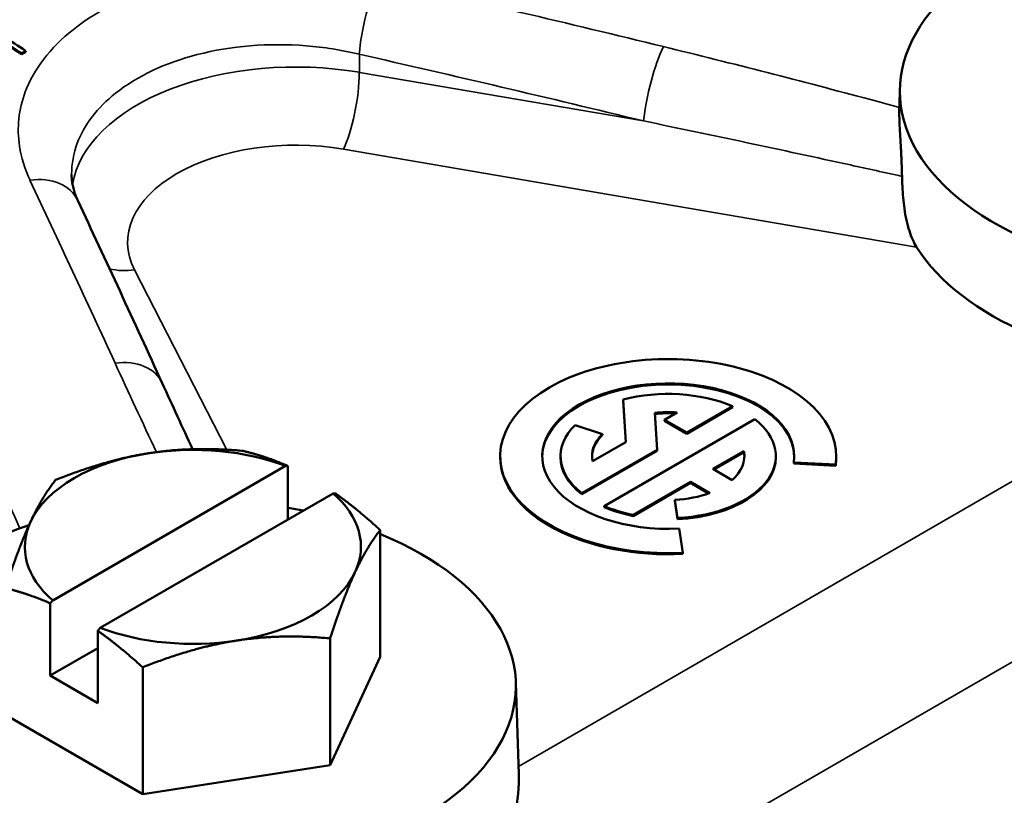
# Model space of a CAD drawing. Units: inches. Extents: x 0.1 to 21.9, y 0.1 to 16.9.
# Drawn here: x 18.7 to 19.7, y 13.2 to 14.1 of the extents above; entities that cross this region are included whole.
import ezdxf

# ---------------------------------------------------------------- set-up
doc = ezdxf.new("R2010")
doc.units = ezdxf.units.IN
doc.header["$MEASUREMENT"] = 0
doc.layers.add('Visible (ANSI)', color=7, linetype='Continuous', lineweight=50)
doc.layers.add('Visible Narrow (ANSI)', color=7, linetype='Continuous', lineweight=35)

msp = doc.modelspace()

# ---------------------------------------------------------------- linework, layer by layer
at = {"layer": 'Visible (ANSI)'}
for p, q in [((18.6576, 14.0738), (18.6529, 14.0711)), ((18.6529, 14.0711), (18.653, 14.0723)), ((18.6577, 14.075), (18.653, 14.0723)), ((18.6576, 14.0738), (18.6577, 14.075)), ((19.633, 14.0335), (19.6324, 14.0125)), ((19.3244, 13.6857), (19.3273, 13.6384)), ((19.3244, 13.6845), (19.3244, 13.6857)), ((19.3272, 13.6384), (19.3244, 13.6845)), ((19.3952, 13.649), (19.4461, 13.6783)), ((19.4461, 13.6771), (19.3952, 13.6477)), ((19.4461, 13.6771), (19.4461, 13.6783)), ((19.3621, 13.6298), (19.3596, 13.6709)), ((19.3843, 13.6714), (19.3704, 13.6633)), ((19.301, 13.6472), (19.2705, 13.6573)), ((19.471, 13.664), (19.3029, 13.567)), ((19.3704, 13.6633), (19.3952, 13.649)), ((19.3704, 13.6621), (19.3704, 13.6633)), ((19.3952, 13.6477), (19.3704, 13.6621)), ((19.301, 13.646), (19.301, 13.6472)), ((19.3952, 13.6477), (19.3952, 13.649)), ((19.3273, 13.6384), (19.2901, 13.617)), ((19.187, 13.6214), (19.187, 13.6227)), ((19.2544, 13.6214), (19.2544, 13.6227)), ((19.2781, 13.5813), (19.3621, 13.6298)), ((19.3621, 13.6286), (19.2781, 13.5801)), ((19.3621, 13.6286), (19.3621, 13.6298)), ((19.4242, 13.6083), (19.4589, 13.6283)), ((19.4589, 13.6271), (19.4253, 13.6077)), ((19.4589, 13.6271), (19.4589, 13.6283)), ((19.4946, 13.6214), (19.4946, 13.6227)), ((19.562, 13.6214), (19.562, 13.6227)), ((18.6878, 13.4617), (18.9476, 13.6117)), ((18.9503, 13.6115), (18.9503, 13.552)), ((19.5146, 13.6144), (19.5146, 13.6156)), ((19.5146, 13.6156), (19.5613, 13.6132)), ((19.5613, 13.612), (19.5146, 13.6144)), ((19.5613, 13.612), (19.5613, 13.6132)), ((19.4457, 13.5959), (19.4242, 13.6083)), ((19.3355, 13.5571), (19.3994, 13.594)), ((19.3994, 13.5927), (19.3355, 13.5558)), ((19.3994, 13.594), (19.4209, 13.5815)), ((19.3994, 13.5927), (19.3994, 13.594)), ((19.4196, 13.5811), (19.3994, 13.5927)), ((19.0006, 13.5811), (18.7408, 13.4311)), ((19.2781, 13.5801), (19.2781, 13.5813)), ((19.3029, 13.5657), (19.3029, 13.567)), ((19.3819, 13.5738), (19.385, 13.5536)), ((19.3819, 13.5726), (19.3819, 13.5738)), ((19.385, 13.5523), (19.3819, 13.5726)), ((19.3355, 13.5558), (19.3355, 13.5571)), ((19.385, 13.5523), (19.385, 13.5536)), ((19.0533, 13.3986), (19.0533, 13.5401)), ((19.3909, 13.5148), (19.3868, 13.5418)), ((19.3909, 13.5136), (19.3909, 13.5148)), ((18.6851, 13.3777), (18.6851, 13.4584)), ((18.7381, 13.4278), (18.7381, 13.3471)), ((18.9973, 13.2779), (18.9973, 13.4193)), ((18.6851, 13.3777), (18.7381, 13.4083)), ((19.0533, 13.3986), (18.9973, 13.2779)), ((18.7882, 13.2455), (18.7882, 13.387)), ((18.7381, 13.3471), (18.6851, 13.3777)), ((19.2044, 13.3701), (19.2077, 13.2677)), ((18.7882, 13.2455), (18.6351, 13.3339)), ((18.9973, 13.2779), (18.7882, 13.2455))]:
    msp.add_line(p, q, dxfattribs=at)
for centre, major_axis, ratio, start_param, end_param in [((19.9932, 14.0297), (0.3603, 0), 0.57735, 2.103337, 7.234666), ((18.0565, 3.2632), (6.8466, -11.8586), 0.57735, 2.294067, 2.296625), ((18.0518, 3.2605), (-6.8458, 11.8573), 0.57735, 5.435659, 5.437674), ((18.0518, 3.2605), (-6.8466, 11.8586), 0.57735, 5.435659, 5.437674), ((18.351, 0.1471), (-2.9625, 17.4357), 0.233364, 5.562531, 5.581311), ((19.9932, 13.9276), (-0.3635, 0), 0.57735, 0.348967, 1.512957), ((19.3745, 13.6227), (0.1875, 0), 0.57735, 6.195919, 11.082841), ((19.3745, 13.6227), (-0.1406, 0), 0.57735, 3.054326, 7.941248), ((19.3745, 13.6214), (0.1406, 0), 0.57735, 0.007543, 3.13405), ((19.3745, 13.6227), (-0.1201, 0), 0.57735, 4.07386, 5.142732), ((19.3745, 13.6227), (0.085, 0), 0.57735, 1.45502, 1.747278), ((19.3745, 13.6214), (-0.085, 0), 0.57735, 4.619337, 4.887991), ((19.3745, 13.6227), (-0.1201, 0), 0.57735, 5.759587, 6.921715), ((19.3745, 13.6227), (0.1201, 0), 0.57735, 4.799655, 6.921715), ((19.3745, 13.6227), (-0.085, 0), 0.57735, 5.759587, 6.398961), ((19.3745, 13.6214), (-0.085, 0), 0.57735, 5.759587, 6.270701), ((18.8442, 13.5214), (-0.1875, 0), 0.57735, 4.128349, 4.974188), ((18.8442, 13.5214), (-0.1875, 0), 0.57735, 4.974188, 6.021386), ((19.3745, 13.6214), (-0.1875, 0), 0.57735, 0, 1.658063), ((19.3745, 13.6214), (-0.1201, 0), 0.57735, 0, 0.638529), ((19.3745, 13.6214), (0.1201, 0), 0.57735, 4.799655, 6.283185), ((19.3745, 13.6227), (0.085, 0), 0.57735, 5.706189, 6.398961), ((19.3745, 13.6214), (0.085, 0), 0.57735, 0.012484, 0.115776), ((19.3745, 13.6214), (0.1875, 0), 0.57735, 6.195919, 6.283185), ((18.8442, 13.5214), (0.1875, 0), 0.57735, 6.021386, 6.867226), ((19.3745, 13.6227), (-0.085, 0), 0.57735, 1.658063, 2.147793), ((19.3745, 13.6227), (0.1201, 0), 0.57735, 4.07386, 4.381503), ((19.3745, 13.6214), (-0.1201, 0), 0.57735, 0.932267, 1.239911), ((18.8442, 13.3663), (0.3603, 0), 0.57735, 1.222475, 1.271962), ((18.8442, 13.3663), (0.3603, 0), 0.57735, 2.103337, 7.234666), ((18.8442, 13.5214), (-0.1875, 0), 0.57735, 6.021386, 6.867226), ((18.8442, 13.5214), (0.1875, 0), 0.57735, 4.974188, 6.021386), ((18.8442, 13.5214), (0.1875, 0), 0.57735, 4.128349, 4.974188)]:
    msp.add_ellipse(centre, major_axis=major_axis, ratio=ratio, start_param=start_param, end_param=end_param, dxfattribs=at)
for points, knots in [([(19.6323, 14.0117), (19.6322, 14.0061), (19.6323, 13.9993), (19.633, 13.9837), (19.6335, 13.9748), (19.6344, 13.9604), (19.6346, 13.9551), (19.6351, 13.9447), (19.6353, 13.9396), (19.6353, 13.9348)], [0, 0, 0, 0, 0.066226, 0.066226, 0.1362015, 0.1362015, 0.1767025, 0.1767025, 0.2163213, 0.2163213, 0.2163213, 0.2163213]), ([(18.7158, 13.9079), (18.7148, 13.9101), (18.7139, 13.9122), (18.7124, 13.9163), (18.7118, 13.9183), (18.7107, 13.9223), (18.7102, 13.9242), (18.7095, 13.9279), (18.7093, 13.9298), (18.7089, 13.9334), (18.7089, 13.9352), (18.7089, 13.9369)], [0, 0, 0, 0, 0.0457897, 0.0457897, 0.0915794, 0.0915794, 0.1373692, 0.1373692, 0.1831589, 0.1831589, 0.2289486, 0.2289486, 0.2289486, 0.2289486]), ([(19.6353, 13.9348), (19.6354, 13.9313), (19.6355, 13.9275), (19.6361, 13.9154), (19.6368, 13.9067), (19.6392, 13.8902), (19.6411, 13.8815), (19.6458, 13.8667), (19.6486, 13.8606), (19.6516, 13.8559)], [0.5774836, 0.5774836, 0.5774836, 0.5774836, 0.6053417, 0.6053417, 0.6667742, 0.6667742, 0.7358176, 0.7358176, 0.8017788, 0.8017788, 0.8017788, 0.8017788]), ([(18.8439, 13.6304), (18.8383, 13.6425), (18.8327, 13.6547), (18.8214, 13.6793), (18.8157, 13.6917), (18.81, 13.704)], [0.9265653, 0.9265653, 0.9265653, 0.9265653, 1.0760778, 1.0760778, 1.2287751, 1.2287751, 1.2287751, 1.2287751]), ([(19.1035, 13.0151), (19.1367, 13.0575), (19.1653, 13.1069), (19.1929, 13.1777), (19.1996, 13.2007), (19.2067, 13.2386), (19.2081, 13.2542), (19.2077, 13.2678)], [0, 0, 0, 0, 0.4201667, 0.4201667, 0.63025, 0.63025, 0.7964802, 0.7964802, 0.7964802, 0.7964802])]:
    msp.add_open_spline(points, degree=3, knots=knots, dxfattribs=at)
msp.add_open_spline([(19.6323, 14.0117), (19.6323, 14.012), (19.6324, 14.0122), (19.6324, 14.0125)], degree=3, dxfattribs=at)
for points, weights in [([(18.6911, 13.5961), (18.7471, 13.6185), (18.7957, 13.626)], [1, 1.0379548493, 1]), ([(18.7957, 13.626), (18.8442, 13.6335), (18.9002, 13.6285)], [1, 1.0379548493, 1]), ([(18.9002, 13.6285), (18.9268, 13.622), (18.9503, 13.6115)], [1, 1.02425657519, 1.01750886762]), ([(18.9503, 13.6115), (18.9489, 13.6116), (18.9476, 13.6117)], [1.00063220486, 1.00036610208, 1]), ([(18.6631, 13.5494), (18.6761, 13.5774), (18.6911, 13.5961)], [1, 1.0379548493, 1]), ([(19.0006, 13.5811), (19.0019, 13.581), (19.0033, 13.5809)], [1, 1.00036610208, 1.00063220485]), ([(19.0033, 13.5809), (19.0268, 13.5643), (19.0533, 13.5401)], [1.01750886762, 1.02425657519, 1]), ([(18.6351, 13.4754), (18.6501, 13.5214), (18.6631, 13.5494)], [1, 1.0379548493, 1]), ([(19.0533, 13.5401), (19.0383, 13.5214), (19.0253, 13.4934)], [1, 1.0379548493, 1]), ([(19.0253, 13.4934), (19.0123, 13.4654), (18.9973, 13.4193)], [1, 1.0379548493, 1]), ([(18.6851, 13.4584), (18.6616, 13.4689), (18.6351, 13.4754)], [1.01750886762, 1.02425657519, 1]), ([(18.6878, 13.4617), (18.6865, 13.4601), (18.6851, 13.4584)], [1, 1.00036610208, 1.00063220486]), ([(18.7381, 13.4278), (18.7395, 13.4295), (18.7408, 13.4311)], [1.00063220485, 1.00036610208, 1]), ([(18.7882, 13.387), (18.7616, 13.4112), (18.7381, 13.4278)], [1, 1.02425657519, 1.01750886762]), ([(18.8927, 13.4168), (18.8442, 13.4093), (18.7882, 13.387)], [1, 1.0379548493, 1]), ([(18.9973, 13.4193), (18.9413, 13.4244), (18.8927, 13.4168)], [1, 1.0379548493, 1])]:
    msp.add_rational_spline(points, weights, degree=2, dxfattribs=at)
at = {"layer": 'Visible Narrow (ANSI)'}
for p, q in [((19.0299, 14.0508), (19.0299, 14.0711)), ((19.347, 13.9966), (19.0299, 14.0508)), ((19.0121, 13.9652), (19.6516, 13.8559)), ((18.8821, 13.6298), (18.7791, 13.8307)), ((19.9722, 13.7181), (19.2074, 13.2765)), ((19.1035, 13.0151), (20.2526, 13.6785))]:
    msp.add_line(p, q, dxfattribs=at)
for centre, major_axis, ratio, start_param, end_param in [((19.0476, 14.1057), (0.0138, 0.061), 0.193665, 0.682333, 2.217656), ((17.9424, 3.1973), (14.4425, -5.2765), 0.705202, 1.727149, 1.748557), ((17.9246, 3.1627), (14.4087, -5.2142), 0.704753, 1.724705, 1.746113), ((19.3648, 14.0312), (0.0148, 0.0607), 0.182489, 0.695396, 2.220532), ((18.9589, 13.9125), (-0.25, 0), 0.57735, 4.42441, 6.190646), ((19.0121, 14.0163), (-0.0105, -0.0616), 0.231898, 0.635438, 2.206234), ((18.9589, 13.8614), (-0.1875, 0), 0.57735, 4.42441, 6.571165), ((18.1812, 3.3352), (-2.8846, 14.0939), 0.240312, 5.471844, 5.514213), ((18.6592, 13.8815), (0.0566, 0.0265), 0.743462, 0, 1.181221), ((18.3318, 3.4222), (2.8846, -14.0939), 0.240312, 2.340314, 2.361722), ((18.7791, 13.8817), (0.0556, 0.0285), 0.782873, 3.848888, 4.330454), ((18.7532, 13.6781), (0.0569, 0.0259), 0.73151, 0, 1.178102)]:
    msp.add_ellipse(centre, major_axis=major_axis, ratio=ratio, start_param=start_param, end_param=end_param, dxfattribs=at)
for points, knots in [([(19.0509, 14.1547), (19.0267, 14.1602), (19.0017, 14.1639), (18.9243, 14.1694), (18.8715, 14.1647), (18.7797, 14.1406), (18.7402, 14.122), (18.6851, 14.0782), (18.6668, 14.0544), (18.6499, 14.0095), (18.6477, 13.989), (18.6527, 13.9558), (18.6566, 13.943), (18.6625, 13.9305)], [-1.7052, -1.7052, -1.7052, -1.7052, -1.513181, -1.513181, -1.115397, -1.115397, -0.735566, -0.735566, -0.408648, -0.408648, -0.157172, -0.157172, 0, 0, 0, 0]), ([(18.7089, 13.9369), (18.7089, 13.9487), (18.711, 13.9604), (18.7229, 13.9922), (18.7376, 14.0114), (18.7818, 14.0465), (18.8133, 14.0614), (18.8867, 14.0804), (18.9288, 14.0838), (18.9906, 14.0789), (19.0106, 14.0757), (19.0299, 14.0711)], [0.228949, 0.228949, 0.228949, 0.228949, 0.408648, 0.408648, 0.735566, 0.735566, 1.115397, 1.115397, 1.513181, 1.513181, 1.7052, 1.7052, 1.7052, 1.7052]), ([(19.6323, 14.0117), (19.6216, 14.0146), (19.6109, 14.0175), (19.5234, 14.041), (19.4463, 14.0607), (19.369, 14.0796)], [0.528356, 0.528356, 0.528356, 0.528356, 0.6143876, 0.6143876, 1.2287751, 1.2287751, 1.2287751, 1.2287751]), ([(19.347, 13.9966), (19.4241, 13.9807), (19.501, 13.9643), (19.5969, 13.9433), (19.6161, 13.9391), (19.6353, 13.9348)], [-1.2287751, -1.2287751, -1.2287751, -1.2287751, -0.6143876, -0.6143876, -0.4605573, -0.4605573, -0.4605573, -0.4605573])]:
    msp.add_open_spline(points, degree=3, knots=knots, dxfattribs=at)
msp.add_open_spline([(18.7574, 13.7264), (18.7725, 13.6935), (18.7879, 13.6604), (18.8036, 13.6271)], degree=3, dxfattribs=at)

doc.saveas('drawing.dxf')
